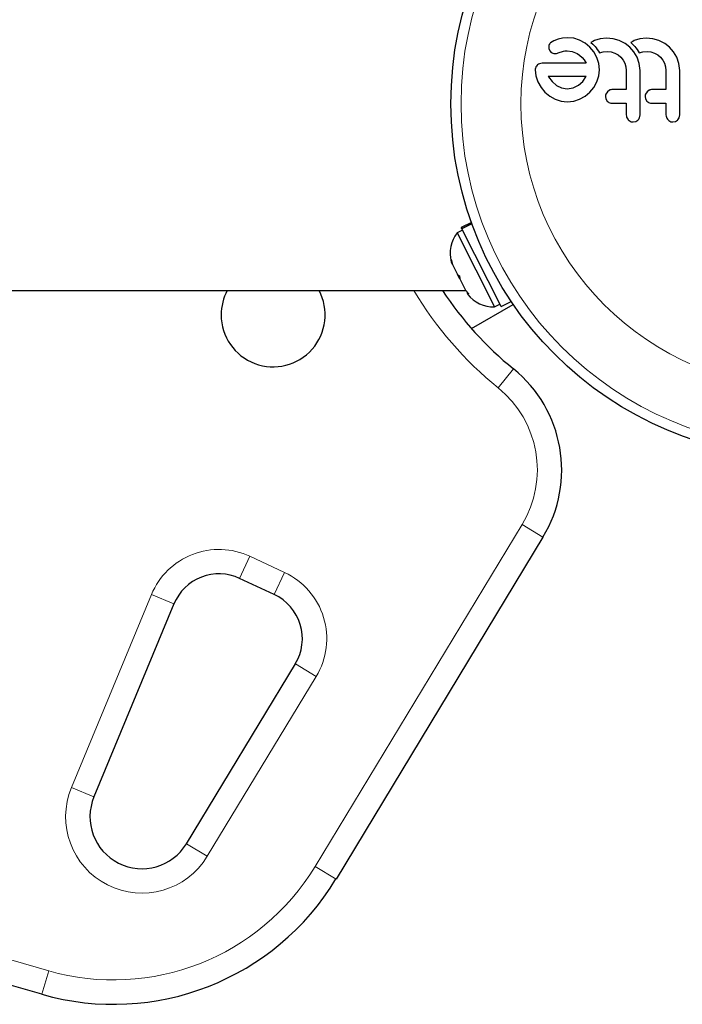
# Model space of a CAD drawing. Units: millimetres. Extents: x -8 to 579, y 5 to 290.
# Drawn here: x 440 to 446, y 104 to 112 of the extents above; entities that cross this region are included whole.
import ezdxf

# ---------------------------------------------------------------- set-up
doc = ezdxf.new("R2010")
doc.units = ezdxf.units.MM
doc.layers.add('CONTOUR', color=7, linetype='Continuous')

msp = doc.modelspace()

# ---------------------------------------------------------------- linework, layer by layer
at = {"layer": 'CONTOUR', "lineweight": 25}
for p, q in [((444.5508, 111.4396), (444.525, 111.4224)), ((444.5844, 111.4526), (444.5508, 111.4396)), ((444.6179, 111.4595), (444.5844, 111.4526)), ((444.6549, 111.4626), (444.6179, 111.4595)), ((444.703, 111.4592), (444.6549, 111.4626)), ((444.749, 111.445), (444.703, 111.4592)), ((444.7914, 111.4215), (444.749, 111.445)), ((444.8275, 111.3912), (444.7914, 111.4215)), ((444.8515, 111.4347), (444.8361, 111.426)), ((444.8361, 111.426), (444.8504, 111.4126)), ((444.8504, 111.4126), (444.8595, 111.4035)), ((444.8636, 111.4405), (444.8515, 111.4347)), ((444.9065, 111.4539), (444.8636, 111.4405)), ((444.9547, 111.4587), (444.9065, 111.4539)), ((445.0062, 111.4541), (444.9547, 111.4587)), ((445.0539, 111.441), (445.0062, 111.4541)), ((445.0982, 111.4193), (445.0539, 111.441)), ((445.1354, 111.3907), (445.0982, 111.4193)), ((445.157, 111.4347), (445.1416, 111.426)), ((445.1416, 111.426), (445.156, 111.4126)), ((445.156, 111.4126), (445.165, 111.4035)), ((445.1691, 111.4405), (445.157, 111.4347)), ((445.212, 111.4539), (445.1691, 111.4405)), ((445.2603, 111.4587), (445.212, 111.4539)), ((445.3118, 111.4541), (445.2603, 111.4587)), ((445.3594, 111.441), (445.3118, 111.4541)), ((445.4037, 111.4193), (445.3594, 111.441)), ((445.441, 111.3907), (445.4037, 111.4193)), ((444.513, 111.3769), (444.5222, 111.3581)), ((444.555, 111.3409), (444.5698, 111.3424)), ((444.5698, 111.3424), (444.5915, 111.3489)), ((444.5915, 111.3489), (444.6177, 111.3579)), ((444.6177, 111.3579), (444.6252, 111.3601)), ((444.6252, 111.3601), (444.6343, 111.3618)), ((444.6343, 111.3618), (444.6433, 111.3627)), ((444.6433, 111.3627), (444.6539, 111.363)), ((444.6539, 111.363), (444.6907, 111.3578)), ((444.6907, 111.3578), (444.7309, 111.3409)), ((444.7309, 111.3409), (444.7491, 111.3283)), ((444.8575, 111.3545), (444.8275, 111.3912)), ((444.8809, 111.3117), (444.8575, 111.3545)), ((444.8595, 111.4035), (444.8673, 111.3951)), ((444.8673, 111.3951), (444.8766, 111.3841)), ((444.8766, 111.3841), (444.885, 111.3729)), ((444.885, 111.3729), (444.894, 111.3593)), ((444.894, 111.3593), (444.9021, 111.3453)), ((444.9021, 111.3453), (444.9304, 111.3539)), ((444.9304, 111.3539), (444.9627, 111.357)), ((444.9627, 111.357), (444.9923, 111.3539)), ((444.9923, 111.3539), (445.0196, 111.3449)), ((445.0196, 111.3449), (445.0447, 111.3307)), ((445.0447, 111.3307), (445.066, 111.3127)), ((445.1663, 111.3553), (445.1354, 111.3907)), ((445.165, 111.4035), (445.1728, 111.3951)), ((445.1913, 111.3122), (445.1663, 111.3553)), ((445.1728, 111.3951), (445.1821, 111.384)), ((445.1821, 111.384), (445.1905, 111.3729)), ((445.1905, 111.3729), (445.1995, 111.3593)), ((445.1995, 111.3593), (445.2076, 111.3453)), ((445.2076, 111.3453), (445.236, 111.3539)), ((445.236, 111.3539), (445.2683, 111.357)), ((445.2683, 111.357), (445.2978, 111.3539)), ((445.2978, 111.3539), (445.3252, 111.3449)), ((445.3252, 111.3449), (445.3502, 111.3307)), ((445.3502, 111.3307), (445.3715, 111.3127)), ((445.4719, 111.3552), (445.441, 111.3907)), ((445.4968, 111.3122), (445.4719, 111.3552)), ((444.4606, 111.2663), (444.4392, 111.2629)), ((444.7491, 111.3283), (444.7673, 111.3111)), ((444.7673, 111.3111), (444.783, 111.2916)), ((444.783, 111.2916), (444.7989, 111.2663)), ((444.8955, 111.2654), (444.8809, 111.3117)), ((444.9005, 111.216), (444.8955, 111.2654)), ((445.066, 111.3127), (445.0834, 111.291)), ((445.0834, 111.291), (445.0967, 111.2658)), ((445.0967, 111.2658), (445.1049, 111.2386)), ((445.2071, 111.265), (445.1913, 111.3122)), ((445.2134, 111.2099), (445.2071, 111.265)), ((445.3715, 111.3127), (445.3889, 111.2909)), ((445.3889, 111.2909), (445.4022, 111.2658)), ((445.4022, 111.2658), (445.4104, 111.2387)), ((445.5126, 111.2651), (445.4968, 111.3122)), ((445.5189, 111.2099), (445.5126, 111.2651)), ((444.4073, 111.216), (444.4124, 111.1689)), ((444.8956, 111.1687), (444.9005, 111.216)), ((445.1049, 111.2386), (445.1077, 111.2099)), ((445.4104, 111.2387), (445.4133, 111.2099)), ((444.4124, 111.1689), (444.4279, 111.1229)), ((444.4279, 111.1229), (444.4519, 111.0807)), ((444.5073, 111.1647), (444.5089, 111.1617)), ((444.5089, 111.1617), (444.5367, 111.1249)), ((444.5367, 111.1249), (444.5708, 111.0957)), ((444.7389, 111.0963), (444.7726, 111.1257)), ((444.7726, 111.1257), (444.7978, 111.1606)), ((444.7978, 111.1606), (444.7995, 111.1639)), ((444.8574, 111.0807), (444.8809, 111.1229)), ((444.8809, 111.1229), (444.8956, 111.1687)), ((444.4519, 111.0807), (444.4822, 111.0444)), ((444.4822, 111.0444), (444.5186, 111.0141)), ((444.5708, 111.0957), (444.6106, 111.0766)), ((444.6106, 111.0766), (444.6539, 111.07)), ((444.6539, 111.07), (444.6991, 111.0768)), ((444.6991, 111.0768), (444.7389, 111.0963)), ((444.7904, 111.0141), (444.827, 111.0444)), ((444.827, 111.0444), (444.8574, 111.0807)), ((444.9625, 111.0469), (444.9511, 111.0293)), ((444.9792, 111.0591), (444.9625, 111.0469)), ((445.268, 111.0469), (445.2566, 111.0293)), ((445.2848, 111.0591), (445.268, 111.0469)), ((444.5186, 111.0141), (444.5608, 110.99)), ((444.5608, 110.99), (444.6067, 110.9746)), ((444.6067, 110.9746), (444.6539, 110.9694)), ((444.6539, 110.9694), (444.703, 110.9747)), ((444.703, 110.9747), (444.7485, 110.99)), ((444.7485, 110.99), (444.7904, 111.0141)), ((444.9474, 111.0107), (444.9509, 110.992)), ((444.9509, 110.992), (444.9615, 110.9749)), ((445.2529, 111.0107), (445.2564, 110.992)), ((445.2564, 110.992), (445.267, 110.9749)), ((445.1611, 110.8144), (445.182, 110.8186)), ((445.2095, 110.8471), (445.2134, 110.8687)), ((445.4666, 110.8144), (445.4876, 110.8186)), ((445.5042, 110.83), (445.515, 110.8471)), ((445.515, 110.8471), (445.5189, 110.8687)), ((443.848, 109.9817), (443.8061, 109.9606)), ((443.916, 110.0406), (443.8381, 110.0013)), ((443.8414, 109.9947), (443.8381, 110.0013)), ((443.8414, 109.9947), (443.9185, 110.0336)), ((443.8414, 109.9947), (443.8433, 109.991)), ((443.92, 110.0296), (443.8433, 109.991)), ((444.1449, 109.3928), (443.8433, 109.991)), ((443.8061, 109.9606), (444.0931, 109.3913)), ((443.7616, 109.7557), (443.7708, 109.7183)), ((443.7636, 109.7325), (443.7616, 109.7557)), ((443.7708, 109.7183), (443.7636, 109.7325)), ((443.7708, 109.7183), (443.8102, 109.6402)), ((443.8102, 109.6402), (443.8251, 109.6298)), ((443.8271, 109.6066), (443.8102, 109.6402)), ((443.8251, 109.6298), (443.8271, 109.6066)), ((443.8271, 109.6066), (443.8706, 109.5203)), ((437.0186, 109.5172), (443.8722, 109.5172)), ((443.8706, 109.5203), (443.8953, 109.4907)), ((443.8804, 109.501), (443.8874, 109.4871)), ((443.8953, 109.4907), (443.8804, 109.501)), ((443.9167, 109.2242), (444.238, 109.4098)), ((444.0931, 109.3913), (444.135, 109.4124)), ((444.1449, 109.3928), (444.2228, 109.4321)), ((444.4665, 107.6183), (442.8743, 104.9874)), ((442.399, 107.1774), (442.1326, 107.3016)), ((441.6277, 107.1053), (441.0119, 105.6194)), ((441.7237, 105.2591), (442.5614, 106.6433)), ((440.6118, 104.1004), (438.3718, 104.7427))]:
    msp.add_line(p, q, dxfattribs=at)
at = {"layer": 'CONTOUR', "lineweight": 18}
for p, q in [((444.2398, 108.9137), (444.1219, 108.7679)), ((442.7139, 105.0845), (444.3061, 107.7154)), ((444.4665, 107.6183), (444.3061, 107.7154)), ((442.2119, 107.4715), (442.1326, 107.3016)), ((442.2119, 107.4715), (442.4783, 107.3473)), ((442.4783, 107.3473), (442.399, 107.1774)), ((440.8387, 105.6912), (441.4545, 107.1771)), ((441.4545, 107.1771), (441.6277, 107.1053)), ((442.5614, 106.6433), (442.7218, 106.5462)), ((442.7218, 106.5462), (441.8841, 105.162)), ((441.0119, 105.6194), (440.8387, 105.6912)), ((441.7237, 105.2591), (441.8841, 105.162)), ((442.8743, 104.9874), (442.7139, 105.0845)), ((438.4234, 104.923), (440.6635, 104.2806)), ((440.6635, 104.2806), (440.6118, 104.1004))]:
    msp.add_line(p, q, dxfattribs=at)
at = {"layer": 'CONTOUR', "lineweight": 25}
msp.add_circle((446.4859, 110.9548), 2.7276, dxfattribs=at)
at = {"layer": 'CONTOUR', "lineweight": 18}
for radius in [2.6496, 2.1887]:
    msp.add_circle((446.4859, 110.9548), radius, dxfattribs=at)
at = {"layer": 'CONTOUR', "lineweight": 25}
for centre, radius, start, end in [((444.006, 109.804), 0.2539, 141.92837, 195.01664), ((442.3905, 109.3297), 0.4, 152.04681, 180), ((442.3905, 109.3297), 0.4, 180, 27.95319), ((445.8907, 110.9548), 2.6251, 213.20382, 231.03419), ((444.0861, 109.6451), 0.2539, 218.49879, 271.58705), ((443.6109, 108.1361), 1, 328.81744, 51.03419), ((441.9741, 106.9617), 0.375, 65, 157.48877), ((442.2405, 106.8375), 0.375, 328.81744, 65), ((441.3814, 105.4663), 0.4, 157.48877, 328.81744), ((441.1631, 106.023), 2.0001, 254, 328.81744)]:
    msp.add_arc(centre, radius, start, end, dxfattribs=at)
at = {"layer": 'CONTOUR', "lineweight": 18}
for centre, radius, start, end in [((445.8907, 110.9548), 2.8126, 210.73787, 231.03419), ((443.6109, 108.1361), 0.8125, 328.81744, 51.03419), ((441.9741, 106.9617), 0.5625, 65, 157.48877), ((442.2405, 106.8375), 0.5625, 328.81744, 65), ((441.3814, 105.4663), 0.5875, 157.48877, 328.81744), ((441.1631, 106.023), 1.8126, 254, 328.81744)]:
    msp.add_arc(centre, radius, start, end, dxfattribs=at)
at = {"layer": 'CONTOUR', "lineweight": 25}
for points, knots in [([(444.5153, 111.41), (444.5137, 111.4061), (444.5117, 111.401), (444.5111, 111.3956), (444.511, 111.3943)], [0, 0, 0, 0, 0.771049, 1, 1, 1, 1]), ([(444.525, 111.4224), (444.5221, 111.4195), (444.5184, 111.4158), (444.5159, 111.411), (444.5153, 111.41)], [0, 0, 0, 0, 0.783779, 1, 1, 1, 1]), ([(444.511, 111.3943), (444.511, 111.3894), (444.5111, 111.3835), (444.5127, 111.3779), (444.513, 111.3769)], [0, 0, 0, 0, 0.81864, 1, 1, 1, 1]), ([(444.5222, 111.3581), (444.5254, 111.3544), (444.5296, 111.3495), (444.535, 111.3465), (444.5363, 111.3458)], [0, 0, 0, 0, 0.760588, 1, 1, 1, 1]), ([(444.5363, 111.3458), (444.5413, 111.3437), (444.5474, 111.3413), (444.5539, 111.341), (444.555, 111.3409)], [0, 0, 0, 0, 0.825853, 1, 1, 1, 1]), ([(444.4392, 111.2629), (444.4345, 111.2606), (444.4284, 111.2577), (444.4234, 111.2528), (444.4224, 111.2517)], [0, 0, 0, 0, 0.787974, 1, 1, 1, 1]), ([(444.7989, 111.2663), (444.7594, 111.2663), (444.6445, 111.2663), (444.5334, 111.2663), (444.4606, 111.2663)], [0, 0, 0, 0, 0.344072, 1, 1, 1, 1]), ([(444.4111, 111.2347), (444.4095, 111.2302), (444.4075, 111.2241), (444.4073, 111.2177), (444.4073, 111.216)], [0, 0, 0, 0, 0.7393175, 1, 1, 1, 1]), ([(444.4224, 111.2517), (444.4187, 111.2473), (444.4143, 111.2421), (444.4115, 111.2357), (444.4111, 111.2347)], [0, 0, 0, 0, 0.842035, 1, 1, 1, 1]), ([(445.1077, 111.2099), (445.1077, 111.1844), (445.1077, 111.1354), (445.1077, 111.0864), (445.1077, 111.063)], [0, 0, 0, 0, 0.522406, 1, 1, 1, 1]), ([(445.2134, 110.8687), (445.2134, 110.9253), (445.2134, 111.0391), (445.2134, 111.1527), (445.2134, 111.2099)], [0, 0, 0, 0, 0.496662, 1, 1, 1, 1]), ([(445.4133, 111.2099), (445.4133, 111.185), (445.4133, 111.1361), (445.4133, 111.0871), (445.4133, 111.063)], [0, 0, 0, 0, 0.508908, 1, 1, 1, 1]), ([(445.5189, 110.8687), (445.5189, 110.9255), (445.5189, 111.0393), (445.5189, 111.153), (445.5189, 111.2099)], [0, 0, 0, 0, 0.499063, 1, 1, 1, 1]), ([(444.7998, 111.1647), (444.7675, 111.1647), (444.6685, 111.1647), (444.5722, 111.1647), (444.5073, 111.1647)], [0, 0, 0, 0, 0.325998, 1, 1, 1, 1]), ([(444.7995, 111.1639), (444.7996, 111.1639), (444.7997, 111.1642), (444.7998, 111.1645), (444.7998, 111.1647)], [0, 0, 0, 0, 0.147619, 1, 1, 1, 1]), ([(444.9511, 111.0293), (444.9495, 111.0244), (444.9475, 111.0183), (444.9474, 111.0119), (444.9474, 111.0107)], [0, 0, 0, 0, 0.802012, 1, 1, 1, 1]), ([(444.9967, 111.063), (444.9918, 111.0625), (444.9858, 111.062), (444.9803, 111.0595), (444.9792, 111.0591)], [0, 0, 0, 0, 0.809019, 1, 1, 1, 1]), ([(445.1077, 111.063), (445.0969, 111.063), (445.0597, 111.063), (445.0228, 111.063), (444.9967, 111.063)], [0, 0, 0, 0, 0.290987, 1, 1, 1, 1]), ([(445.2566, 111.0293), (445.255, 111.0243), (445.253, 111.0182), (445.2529, 111.0118), (445.2529, 111.0107)], [0, 0, 0, 0, 0.820527, 1, 1, 1, 1]), ([(445.3022, 111.063), (445.2975, 111.0626), (445.2914, 111.062), (445.2859, 111.0596), (445.2848, 111.0591)], [0, 0, 0, 0, 0.7916736, 1, 1, 1, 1]), ([(445.4133, 111.063), (445.3972, 111.063), (445.3601, 111.063), (445.3232, 111.063), (445.3022, 111.063)], [0, 0, 0, 0, 0.431607, 1, 1, 1, 1]), ([(444.9615, 110.9749), (444.9656, 110.9712), (444.9739, 110.9638), (444.9868, 110.9598), (444.9944, 110.9594), (444.9967, 110.9593)], [0, 0, 0, 0, 0.413776, 0.827157, 1, 1, 1, 1]), ([(444.9967, 110.9593), (445.0228, 110.9593), (445.0597, 110.9593), (445.0968, 110.9593), (445.1077, 110.9593)], [0, 0, 0, 0, 0.70699, 1, 1, 1, 1]), ([(445.1077, 110.9593), (445.1077, 110.9445), (445.1077, 110.9143), (445.1077, 110.8841), (445.1077, 110.8687)], [0, 0, 0, 0, 0.491937, 1, 1, 1, 1]), ([(445.267, 110.9749), (445.2711, 110.9712), (445.2793, 110.9639), (445.2922, 110.9598), (445.2999, 110.9594), (445.3022, 110.9593)], [0, 0, 0, 0, 0.4097223, 0.8193162, 1, 1, 1, 1]), ([(445.3022, 110.9593), (445.3232, 110.9593), (445.3601, 110.9593), (445.3972, 110.9593), (445.4133, 110.9593)], [0, 0, 0, 0, 0.566841, 1, 1, 1, 1]), ([(445.4133, 110.9593), (445.4133, 110.9443), (445.4133, 110.9141), (445.4133, 110.8839), (445.4133, 110.8687)], [0, 0, 0, 0, 0.496842, 1, 1, 1, 1]), ([(445.1077, 110.8687), (445.1083, 110.8628), (445.1094, 110.8509), (445.1164, 110.838), (445.1219, 110.8319), (445.1235, 110.8301)], [0, 0, 0, 0, 0.4136, 0.827138, 1, 1, 1, 1]), ([(445.1235, 110.8301), (445.1282, 110.8263), (445.1376, 110.8185), (445.1513, 110.8147), (445.1591, 110.8144), (445.1611, 110.8144)], [0, 0, 0, 0, 0.429325, 0.858343, 1, 1, 1, 1]), ([(445.182, 110.8186), (445.187, 110.8212), (445.1931, 110.8243), (445.1979, 110.8292), (445.1987, 110.83)], [0, 0, 0, 0, 0.828821, 1, 1, 1, 1]), ([(445.1987, 110.83), (445.2023, 110.8345), (445.2065, 110.8398), (445.209, 110.8461), (445.2095, 110.8471)], [0, 0, 0, 0, 0.838131, 1, 1, 1, 1]), ([(445.4133, 110.8687), (445.4138, 110.8627), (445.415, 110.8506), (445.4221, 110.8378), (445.4276, 110.8318), (445.429, 110.8301)], [0, 0, 0, 0, 0.422247, 0.844545, 1, 1, 1, 1]), ([(445.429, 110.8301), (445.4337, 110.8263), (445.4429, 110.8186), (445.4567, 110.8147), (445.4646, 110.8144), (445.4666, 110.8144)], [0, 0, 0, 0, 0.4267, 0.853338, 1, 1, 1, 1]), ([(445.4876, 110.8186), (445.4925, 110.8211), (445.4986, 110.8243), (445.5034, 110.8292), (445.5042, 110.83)], [0, 0, 0, 0, 0.820103, 1, 1, 1, 1])]:
    msp.add_open_spline(points, degree=3, knots=knots, dxfattribs=at)

doc.saveas('drawing.dxf')
